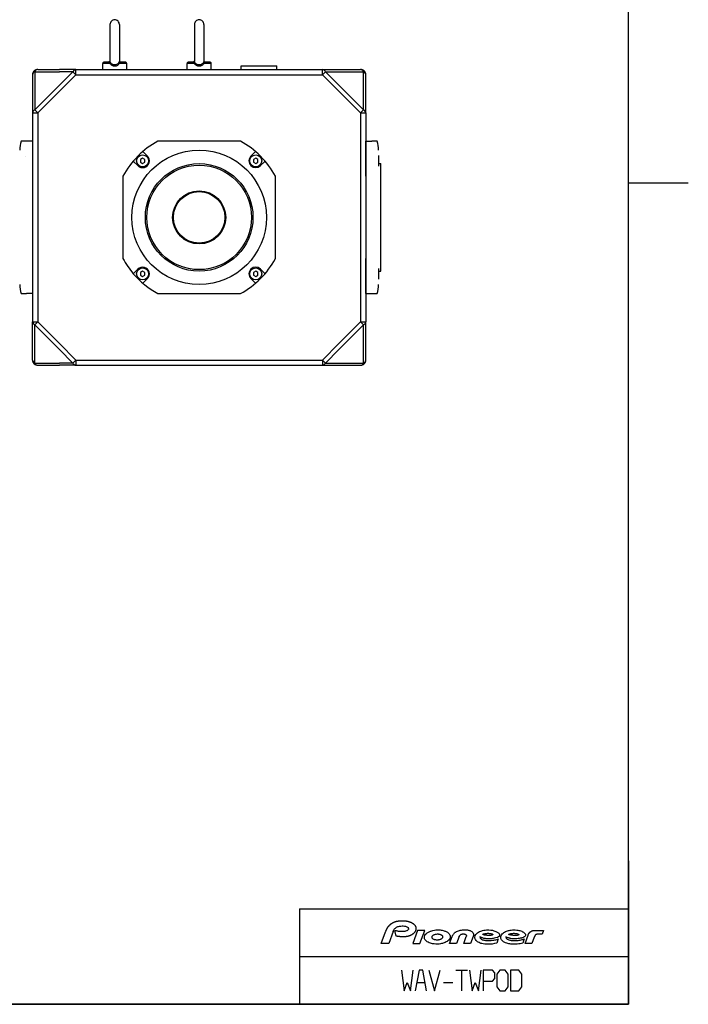
# Model space of a CAD drawing. Extents: x 0 to 1680, y 0 to 1188.
# Drawn here: x 1233 to 1680, y 44 to 703 of the extents above; entities that cross this region are included whole.
import ezdxf

# ---------------------------------------------------------------- set-up
doc = ezdxf.new("R2010")
doc.units = 0
doc.layers.get('0').update_dxf_attribs({"linetype": 'CONTINUOUS'})

msp = doc.modelspace()

# ---------------------------------------------------------------- linework, layer by layer
at = {"color": 7}
for p, q in [((1640, 44), (1640, 1144)), ((1241.301758, 666.340942), (1241.301758, 640.778748)), ((1242.781006, 668.361694), (1242.781006, 642.7995)), ((1270.363892, 669.840942), (1435.239624, 669.840942)), ((1270.363892, 666.340942), (1435.239624, 666.340942)), ((1380.801758, 672.340942), (1404.801758, 672.340942)), ((1462.82251, 642.7995), (1462.82251, 668.361694)), ((1464.301758, 640.778748), (1464.301758, 666.340942)), ((1259.301758, 659.32019), (1242.781006, 642.7995)), ((1462.82251, 642.7995), (1446.301758, 659.32019)), ((1259.301758, 655.278748), (1244.801758, 640.778748)), ((1460.801758, 640.778748), (1446.301758, 655.278748)), ((1241.301758, 640.778748), (1241.301758, 500.903137)), ((1244.801758, 640.778748), (1244.801758, 500.903137)), ((1460.801758, 640.778748), (1460.801758, 500.903137)), ((1464.301758, 640.778748), (1464.301758, 500.903137)), ((1380.424194, 621.840942), (1325.179321, 621.840942)), ((1464.301758, 598.463379), (1464.301758, 621.840942)), ((1474.301758, 534.840942), (1474.301758, 602.433899)), ((1301.801758, 598.463379), (1301.801758, 543.218506)), ((1403.801758, 543.218506), (1403.801758, 598.463379)), ((1464.301758, 598.463379), (1464.301758, 543.218506)), ((1640, 594), (1680, 594)), ((1464.301758, 519.840942), (1464.301758, 543.218506)), ((1325.179321, 519.840942), (1380.424194, 519.840942)), ((1241.301758, 475.340942), (1241.301758, 500.903137)), ((1242.781006, 473.320221), (1242.781006, 498.882385)), ((1259.301758, 482.361664), (1242.781006, 498.882385)), ((1259.301758, 486.403137), (1244.801758, 500.903137)), ((1446.301758, 486.403137), (1460.801758, 500.903137)), ((1446.301758, 482.361664), (1462.82251, 498.882385)), ((1462.82251, 473.320221), (1462.82251, 498.882385)), ((1464.301758, 475.340942), (1464.301758, 500.903137)), ((1270.363892, 475.340942), (1435.239624, 475.340942)), ((1270.363892, 471.840942), (1435.239624, 471.840942)), ((1640, 140), (1640, 44)), ((1420, 108), (1420, 44)), ((1420, 108), (1640, 108)), ((1420, 76), (1640, 76)), ((1640, 44), (100, 44)), ((940, 44), (1640, 44)), ((940, 44), (1640, 44)), ((940, 44), (1640, 44))]:
    msp.add_line(p, q, dxfattribs=at)
at = {"color": 7, "ltscale": 0.328751}
for p, q in [((1293.151733, 699.990967), (1293.151733, 686.840942)), ((1299.451782, 699.990967), (1299.451782, 686.840942)), ((1349.651733, 699.990967), (1349.651733, 686.840942)), ((1355.951782, 699.990967), (1355.951782, 686.840942))]:
    msp.add_line(p, q, dxfattribs=at)
at = {"color": 7, "ltscale": 0.281294}
for p, q in [((1293.151733, 686.840942), (1293.151733, 675.589172)), ((1299.451782, 686.840942), (1299.451782, 675.589172)), ((1299.451782, 686.840942), (1299.451782, 675.589172)), ((1349.651733, 686.840942), (1349.651733, 675.589172)), ((1355.951782, 686.840942), (1355.951782, 675.589172)), ((1355.951782, 686.840942), (1355.951782, 675.589172))]:
    msp.add_line(p, q, dxfattribs=at)
at = {"color": 7, "ltscale": 0.122882}
for p, q in [((1293.217041, 673.840942), (1288.301758, 673.840942)), ((1304.301758, 673.840942), (1299.386475, 673.840942)), ((1349.717041, 673.840942), (1344.801758, 673.840942)), ((1360.801758, 673.840942), (1355.886475, 673.840942))]:
    msp.add_line(p, q, dxfattribs=at)
at = {"color": 7, "ltscale": 0.1}
for p, q in [((1288.301758, 669.840942), (1288.301758, 673.840942)), ((1304.301758, 669.840942), (1304.301758, 673.840942)), ((1344.801758, 669.840942), (1344.801758, 673.840942)), ((1360.801758, 669.840942), (1360.801758, 673.840942)), ((1241.301758, 621.840942), (1237.301758, 621.840942)), ((1464.301758, 621.840942), (1468.301758, 621.840942)), ((1241.301758, 519.840942), (1237.301758, 519.840942)), ((1464.301758, 519.840942), (1468.301758, 519.840942))]:
    msp.add_line(p, q, dxfattribs=at)
at = {"color": 7, "ltscale": 0.073032}
for p, q in [((1292.223022, 674.840942), (1289.301758, 674.840942)), ((1303.301758, 674.840942), (1300.380493, 674.840942)), ((1348.723022, 674.840942), (1345.801758, 674.840942)), ((1359.801758, 674.840942), (1356.880493, 674.840942))]:
    msp.add_line(p, q, dxfattribs=at)
at = {"color": 7, "ltscale": 0.000662}
for p, q in [((1241.564819, 667.672119), (1241.55481, 667.647583)), ((1243.470581, 472.103943), (1243.495117, 472.093994))]:
    msp.add_line(p, q, dxfattribs=at)
at = {"color": 7, "ltscale": 0.413019}
for p, q in [((1242.781006, 668.361694), (1259.301758, 668.361694)), ((1446.301758, 668.361694), (1462.82251, 668.361694)), ((1242.781006, 473.320221), (1259.301758, 473.320221)), ((1446.301758, 473.320221), (1462.82251, 473.320221))]:
    msp.add_line(p, q, dxfattribs=at)
at = {"color": 7, "ltscale": 0.000734}
msp.add_line((1243.496704, 669.588501), (1243.469482, 669.577454), dxfattribs=at)
at = {"color": 7, "ltscale": 0.3625}
for p, q in [((1244.801758, 669.840942), (1259.301758, 669.840942)), ((1446.301758, 669.840942), (1460.801758, 669.840942)), ((1244.801758, 471.840942), (1259.301758, 471.840942)), ((1446.301758, 471.840942), (1460.801758, 471.840942))]:
    msp.add_line(p, q, dxfattribs=at)
at = {"color": 7, "ltscale": 0.276553}
for p, q in [((1270.363892, 669.840942), (1259.301758, 669.840942)), ((1435.239624, 669.840942), (1446.301758, 669.840942)), ((1270.363892, 471.840942), (1259.301758, 471.840942)), ((1435.239624, 471.840942), (1446.301758, 471.840942))]:
    msp.add_line(p, q, dxfattribs=at)
at = {"color": 7, "ltscale": 0.226038}
for p, q in [((1268.343262, 668.361694), (1259.301758, 668.361694)), ((1437.260254, 668.361694), (1446.301758, 668.361694)), ((1268.343262, 473.320221), (1259.301758, 473.320221)), ((1437.260254, 473.320221), (1446.301758, 473.320221))]:
    msp.add_line(p, q, dxfattribs=at)
at = {"color": 7, "ltscale": 0.319665}
for p, q in [((1268.343262, 668.361694), (1259.301758, 659.32019)), ((1446.301758, 659.32019), (1437.260254, 668.361694))]:
    msp.add_line(p, q, dxfattribs=at)
at = {"color": 7, "ltscale": 0.391107}
for p, q in [((1270.363892, 666.340942), (1259.301758, 655.278748)), ((1446.301758, 655.278748), (1435.239624, 666.340942)), ((1270.363892, 475.340942), (1259.301758, 486.403137)), ((1435.239624, 475.340942), (1446.301758, 486.403137))]:
    msp.add_line(p, q, dxfattribs=at)
at = {"color": 7, "ltscale": 0.071442}
for p, q in [((1268.343262, 668.361694), (1270.363892, 666.340942)), ((1437.260254, 668.361694), (1435.239624, 666.340942)), ((1270.363892, 475.340942), (1268.343262, 473.320221)), ((1437.260254, 473.320221), (1435.239624, 475.340942))]:
    msp.add_line(p, q, dxfattribs=at)
at = {"color": 7, "ltscale": 0.0875}
for p, q in [((1270.363892, 666.340942), (1270.363892, 669.840942)), ((1435.239624, 666.340942), (1435.239624, 669.840942)), ((1241.301758, 640.778748), (1244.801758, 640.778748)), ((1460.801758, 640.778748), (1464.301758, 640.778748)), ((1241.301758, 500.903137), (1244.801758, 500.903137)), ((1460.801758, 500.903137), (1464.301758, 500.903137)), ((1270.363892, 475.340942), (1270.363892, 471.840942)), ((1435.239624, 475.340942), (1435.239624, 471.840942))]:
    msp.add_line(p, q, dxfattribs=at)
at = {"color": 7, "ltscale": 0.0625}
for p, q in [((1380.801758, 669.840942), (1380.801758, 672.340942)), ((1404.801758, 669.840942), (1404.801758, 672.340942))]:
    msp.add_line(p, q, dxfattribs=at)
at = {"color": 7, "ltscale": 0.304999}
msp.add_line((1386.701782, 672.340942), (1398.901733, 672.340942), dxfattribs=at)
at = {"color": 7, "ltscale": 0.000741}
for p, q in [((1462.134277, 669.577332), (1462.106812, 669.588501)), ((1464.038208, 474.008423), (1464.049316, 474.035889))]:
    msp.add_line(p, q, dxfattribs=at)
at = {"color": 7, "ltscale": 0.000656}
for p, q in [((1464.048706, 667.647583), (1464.038818, 667.671875)), ((1462.108398, 472.093994), (1462.13269, 472.103882))]:
    msp.add_line(p, q, dxfattribs=at)
at = {"color": 7, "ltscale": 0.071444}
for p, q in [((1242.781006, 642.7995), (1244.801758, 640.778748)), ((1462.82251, 642.7995), (1460.801758, 640.778748)), ((1244.801758, 500.903137), (1242.781006, 498.882385)), ((1462.82251, 498.882385), (1460.801758, 500.903137))]:
    msp.add_line(p, q, dxfattribs=at)
at = {"color": 7, "ltscale": 0.090646}
for p, q in [((1237.301758, 621.840942), (1233.675903, 621.840942)), ((1471.927612, 621.840942), (1468.301758, 621.840942)), ((1233.675903, 519.840942), (1237.301758, 519.840942)), ((1468.301758, 519.840942), (1471.927612, 519.840942))]:
    msp.add_line(p, q, dxfattribs=at)
at = {"color": 7, "ltscale": 0.108129}
for p, q in [((1315.095215, 614.911499), (1318.153564, 611.853149)), ((1390.508301, 614.911499), (1387.449951, 611.853149)), ((1308.731201, 608.547546), (1311.789551, 605.489197)), ((1396.872314, 608.547546), (1393.813965, 605.489197)), ((1308.731201, 533.134338), (1311.789551, 536.192688)), ((1396.872314, 533.134338), (1393.813965, 536.192688)), ((1315.095215, 526.770386), (1318.153564, 529.828735)), ((1390.508301, 526.770386), (1387.449951, 529.828735))]:
    msp.add_line(p, q, dxfattribs=at)
at = {"color": 7, "ltscale": 0.000748}
msp.add_line((1236.471802, 611.853149), (1236.501709, 611.853149), dxfattribs=at)
at = {"color": 7, "ltscale": 0.043301}
for p, q in [((1314.971558, 610.403198), (1313.471558, 609.53717)), ((1313.471558, 609.53717), (1313.471558, 607.805115)), ((1313.471558, 607.805115), (1314.971558, 606.939087)), ((1316.471558, 609.53717), (1314.971558, 610.403198)), ((1314.971558, 606.939087), (1316.471558, 607.805115)), ((1316.471558, 607.805115), (1316.471558, 609.53717)), ((1390.631958, 610.403198), (1389.131958, 609.53717)), ((1389.131958, 609.53717), (1389.131958, 607.805115)), ((1389.131958, 607.805115), (1390.631958, 606.939087)), ((1392.131958, 609.53717), (1390.631958, 610.403198)), ((1390.631958, 606.939087), (1392.131958, 607.805115)), ((1392.131958, 607.805115), (1392.131958, 609.53717)), ((1314.971558, 534.742798), (1313.471558, 533.87677)), ((1316.471558, 533.87677), (1314.971558, 534.742798)), ((1390.631958, 534.742798), (1389.131958, 533.87677)), ((1392.131958, 533.87677), (1390.631958, 534.742798)), ((1313.471558, 533.87677), (1313.471558, 532.144714)), ((1313.471558, 532.144714), (1314.971558, 531.278687)), ((1314.971558, 531.278687), (1316.471558, 532.144714)), ((1316.471558, 532.144714), (1316.471558, 533.87677)), ((1389.131958, 533.87677), (1389.131958, 532.144714)), ((1389.131958, 532.144714), (1390.631958, 531.278687)), ((1390.631958, 531.278687), (1392.131958, 532.144714)), ((1392.131958, 532.144714), (1392.131958, 533.87677))]:
    msp.add_line(p, q, dxfattribs=at)
at = {"color": 7, "ltscale": 0.175}
for p, q in [((1472.901733, 605.171143), (1472.901733, 612.171143)), ((1472.901733, 529.510742), (1472.901733, 536.510742))]:
    msp.add_line(p, q, dxfattribs=at)
at = {"color": 7, "ltscale": 0.030002}
for p, q in [((1473.101685, 606.840942), (1474.301758, 606.840942)), ((1473.101685, 534.840942), (1474.301758, 534.840942))]:
    msp.add_line(p, q, dxfattribs=at)
at = {"color": 7, "ltscale": 0.110176}
msp.add_line((1474.301758, 602.433899), (1474.301758, 606.840942), dxfattribs=at)
at = {"color": 7, "ltscale": 0.319664}
for p, q in [((1268.343262, 473.320221), (1259.301758, 482.361664)), ((1437.260254, 473.320221), (1446.301758, 482.361664))]:
    msp.add_line(p, q, dxfattribs=at)
at = {"color": 7, "ltscale": 0.000733}
msp.add_line((1241.554199, 474.035828), (1241.565186, 474.008636), dxfattribs=at)
at = {"color": 7, "ltscale": 0.210037}
msp.add_line((1474.648926, 84.631355), (1477.522339, 92.526169), dxfattribs=at)
at = {"color": 7, "ltscale": 0.216915}
msp.add_line((1482.60083, 92.799835), (1479.67749, 84.630554), dxfattribs=at)
at = {"color": 7, "ltscale": 0.093597}
msp.add_line((1484.47937, 89.655876), (1483.674683, 93.312241), dxfattribs=at)
at = {"color": 7, "ltscale": 0.235047}
msp.add_line((1498.961914, 93.463921), (1495.74231, 84.630508), dxfattribs=at)
at = {"color": 7, "ltscale": 0.119107}
msp.add_line((1503.726196, 93.463921), (1498.961914, 93.463921), dxfattribs=at)
at = {"color": 7, "ltscale": 0.235046}
msp.add_line((1500.506714, 84.630508), (1503.726196, 93.463921), dxfattribs=at)
at = {"color": 7, "ltscale": 0.148911}
msp.add_line((1577.182373, 93.464142), (1583.138794, 93.464142), dxfattribs=at)
at = {"color": 7, "ltscale": 0.068638}
msp.add_line((1583.138794, 93.464142), (1582.231567, 90.872833), dxfattribs=at)
at = {"color": 7, "ltscale": 0.126578}
msp.add_line((1520.32251, 84.630508), (1522.056519, 89.387444), dxfattribs=at)
at = {"color": 7, "ltscale": 0.126434}
msp.add_line((1526.654419, 89.381912), (1524.922119, 84.630508), dxfattribs=at)
at = {"color": 7, "ltscale": 0.124057}
msp.add_line((1529.752686, 84.630508), (1531.453125, 89.292336), dxfattribs=at)
at = {"color": 7, "ltscale": 0.126011}
msp.add_line((1536.079346, 89.366165), (1534.353149, 84.630508), dxfattribs=at)
at = {"color": 7, "ltscale": 0.072707}
for p, q in [((1552.857788, 87.735359), (1551.864258, 85.002068)), ((1570.254395, 87.735359), (1569.260864, 85.002068))]:
    msp.add_line(p, q, dxfattribs=at)
at = {"color": 7, "ltscale": 0.149111}
msp.add_line((1570.825562, 84.630508), (1572.819946, 90.251625), dxfattribs=at)
at = {"color": 7, "ltscale": 0.114687}
msp.add_line((1576.959473, 88.954254), (1575.426392, 84.630508), dxfattribs=at)
at = {"color": 7, "ltscale": 0.080823}
msp.add_line((1582.231567, 90.872833), (1578.998657, 90.872833), dxfattribs=at)
at = {"color": 7, "ltscale": 0.125662}
msp.add_line((1479.675415, 84.631355), (1474.648926, 84.631355), dxfattribs=at)
at = {"color": 7, "ltscale": 0.11911}
msp.add_line((1495.74231, 84.630508), (1500.506714, 84.630508), dxfattribs=at)
at = {"color": 7, "ltscale": 0.11499}
msp.add_line((1524.922119, 84.630508), (1520.32251, 84.630508), dxfattribs=at)
at = {"color": 7, "ltscale": 0.115012}
msp.add_line((1534.353149, 84.630508), (1529.752686, 84.630508), dxfattribs=at)
at = {"color": 7, "ltscale": 0.115021}
msp.add_line((1575.426392, 84.630508), (1570.825562, 84.630508), dxfattribs=at)
at = {"color": 7, "ltscale": 0.192499}
msp.add_line((1524.581665, 66.964455), (1532.281616, 66.964455), dxfattribs=at)
at = {"color": 7, "ltscale": 0.35}
msp.add_line((1528.431641, 52.964455), (1528.431641, 66.964455), dxfattribs=at)
at = {"color": 7, "ltscale": 0.139999}
msp.add_line((1498.331665, 58.564453), (1503.931641, 58.564453), dxfattribs=at)
at = {"color": 7, "ltscale": 0.157501}
msp.add_line((1516.181641, 58.564453), (1522.481689, 58.564453), dxfattribs=at)
at = {"color": 7}
for points in [[(1293.151733, 675.590271), (1293.081421, 675.360474), (1292.943848, 675.159485), (1292.751221, 674.995911), (1292.589478, 674.912109), (1292.471802, 674.873047), (1292.223022, 674.840942)], [(1292.404663, 674.715088), (1292.31897, 674.804138), (1292.223022, 674.840942)], [(1293.217041, 673.840942), (1292.845581, 674.192078), (1292.557861, 674.520508), (1292.404663, 674.715088)], [(1293.667725, 674.303101), (1293.508423, 674.574829), (1293.370972, 674.844604), (1293.262573, 675.102905), (1293.189697, 675.334778), (1293.151733, 675.589172)], [(1293.217041, 673.840942), (1293.515503, 674.099731), (1293.667725, 674.303101)], [(1296.301758, 672.066284), (1295.853638, 672.093689), (1295.412598, 672.175598), (1294.98584, 672.31134), (1294.580322, 672.499512), (1294.202759, 672.737793), (1293.824341, 673.056458), (1293.494263, 673.426697), (1293.217041, 673.840942)], [(1296.301758, 672.920349), (1295.857422, 672.948669), (1295.422119, 673.033691), (1295.005005, 673.174866), (1294.615601, 673.371216), (1294.262451, 673.620544), (1293.937256, 673.9375), (1293.667725, 674.303101)], [(1298.935791, 674.303101), (1298.664063, 673.934937), (1298.335938, 673.616333), (1297.958374, 673.35376), (1297.540649, 673.151428), (1297.140991, 673.023254), (1296.725342, 672.946106), (1296.301758, 672.920349)], [(1299.386475, 673.840942), (1299.126953, 673.449707), (1298.820313, 673.097107), (1298.470337, 672.789673), (1298.082275, 672.53241), (1297.664917, 672.330139), (1297.223877, 672.184021), (1296.766846, 672.095825), (1296.301758, 672.066284)], [(1299.451782, 675.589172), (1299.423462, 675.375427), (1299.33313, 675.082031), (1299.161743, 674.699951), (1298.935791, 674.303101)], [(1298.935913, 674.303101), (1299.088013, 674.099731), (1299.386475, 673.840942)], [(1300.198853, 674.715088), (1300.039307, 674.512695), (1299.813965, 674.251221), (1299.386475, 673.840942)], [(1299.451782, 675.590271), (1299.522095, 675.360413), (1299.659668, 675.159485), (1299.852295, 674.995911), (1300.014038, 674.912109), (1300.131714, 674.873047), (1300.380493, 674.840942)], [(1300.380493, 674.840942), (1300.284546, 674.804199), (1300.198853, 674.715088)], [(1349.651733, 675.590271), (1349.581421, 675.360474), (1349.443848, 675.159485), (1349.251221, 674.995911), (1349.089478, 674.912109), (1348.971802, 674.873047), (1348.723022, 674.840942)], [(1348.904663, 674.715088), (1348.81897, 674.804138), (1348.723022, 674.840942)], [(1349.717041, 673.840942), (1349.345581, 674.192078), (1349.057861, 674.520508), (1348.904663, 674.715088)], [(1350.167725, 674.303101), (1350.008423, 674.574829), (1349.870972, 674.844604), (1349.762573, 675.102905), (1349.689697, 675.334778), (1349.651733, 675.589172)], [(1349.717041, 673.840942), (1350.015503, 674.099731), (1350.167725, 674.303101)], [(1352.801758, 672.066284), (1352.353638, 672.093689), (1351.912598, 672.175598), (1351.48584, 672.31134), (1351.080322, 672.499512), (1350.702759, 672.737793), (1350.324341, 673.056458), (1349.994263, 673.426697), (1349.717041, 673.840942)], [(1352.801758, 672.920349), (1352.357422, 672.948669), (1351.922119, 673.033691), (1351.505005, 673.174866), (1351.115601, 673.371216), (1350.762451, 673.620544), (1350.437256, 673.9375), (1350.167725, 674.303101)], [(1355.435791, 674.303101), (1355.164063, 673.934937), (1354.835938, 673.616333), (1354.458374, 673.35376), (1354.040649, 673.151428), (1353.640991, 673.023254), (1353.225342, 672.946106), (1352.801758, 672.920349)], [(1355.886475, 673.840942), (1355.626953, 673.449707), (1355.320313, 673.097107), (1354.970337, 672.789673), (1354.582275, 672.53241), (1354.164917, 672.330139), (1353.723877, 672.184021), (1353.266846, 672.095825), (1352.801758, 672.066284)], [(1355.951782, 675.589172), (1355.923462, 675.375427), (1355.83313, 675.082031), (1355.661743, 674.699951), (1355.435791, 674.303101)], [(1355.435913, 674.303101), (1355.588013, 674.099731), (1355.886475, 673.840942)], [(1356.698853, 674.715088), (1356.539307, 674.512695), (1356.313965, 674.251221), (1355.886475, 673.840942)], [(1355.951782, 675.590271), (1356.022095, 675.360413), (1356.159668, 675.159485), (1356.352295, 674.995911), (1356.514038, 674.912109), (1356.631714, 674.873047), (1356.880493, 674.840942)], [(1356.880493, 674.840942), (1356.784546, 674.804199), (1356.698853, 674.715088)], [(1242.781006, 668.361694), (1242.320068, 668.08606), (1241.932861, 667.758545), (1241.644775, 667.409424), (1241.440918, 667.031738), (1241.301758, 666.340942)], [(1244.801758, 669.840942), (1244.424805, 669.80011), (1244.054688, 669.677673), (1243.366089, 669.191895), (1242.793945, 668.387207), (1242.781006, 668.361694)], [(1270.363892, 669.840942), (1269.986938, 669.80011), (1269.616821, 669.677673), (1268.928345, 669.191895), (1268.356079, 668.387207), (1268.34314, 668.361694)], [(1437.260376, 668.361694), (1436.984741, 668.822693), (1436.657227, 669.209839), (1436.308105, 669.497925), (1435.93042, 669.701843), (1435.239624, 669.840942)], [(1462.82251, 668.361694), (1462.546875, 668.822693), (1462.21936, 669.209839), (1461.870239, 669.497925), (1461.492554, 669.701843), (1460.801758, 669.840942)], [(1464.301758, 666.340942), (1464.260864, 666.717957), (1464.138428, 667.088074), (1463.65271, 667.77655), (1462.848022, 668.348755), (1462.82251, 668.361694)], [(1242.781006, 642.7995), (1242.320068, 642.523865), (1241.932861, 642.19635), (1241.644775, 641.847229), (1241.440918, 641.469543), (1241.301758, 640.778748)], [(1464.301758, 640.778748), (1464.260864, 641.155762), (1464.138428, 641.525879), (1463.65271, 642.214355), (1462.848022, 642.78656), (1462.82251, 642.7995)], [(1241.301758, 500.903137), (1241.342651, 500.526154), (1241.465088, 500.156006), (1241.950806, 499.467529), (1242.755493, 498.895325), (1242.781006, 498.882416)], [(1462.82251, 498.882416), (1463.283447, 499.15799), (1463.670654, 499.485504), (1463.95874, 499.834656), (1464.162598, 500.212311), (1464.301758, 500.903137)], [(1241.301758, 475.340942), (1241.342651, 474.963959), (1241.465088, 474.593811), (1241.950806, 473.905334), (1242.755493, 473.33313), (1242.781006, 473.320221)], [(1462.82251, 473.320221), (1463.283447, 473.595795), (1463.670654, 473.923309), (1463.95874, 474.272461), (1464.162598, 474.650116), (1464.301758, 475.340942)], [(1242.781006, 473.320221), (1243.056641, 472.859222), (1243.384155, 472.472015), (1243.733276, 472.183929), (1244.110962, 471.980072), (1244.801758, 471.840942)], [(1268.34314, 473.320221), (1268.618774, 472.859222), (1268.946289, 472.472046), (1269.29541, 472.183929), (1269.673096, 471.980072), (1270.363892, 471.840942)], [(1435.239624, 471.840942), (1435.616577, 471.881775), (1435.986694, 472.004242), (1436.675171, 472.48996), (1437.247437, 473.294647), (1437.260376, 473.320221)], [(1460.801758, 471.840942), (1461.178711, 471.881775), (1461.548828, 472.004242), (1462.237305, 472.48996), (1462.80957, 473.294647), (1462.82251, 473.320221)], [(1477.522339, 92.526169), (1477.565308, 92.64193), (1477.608398, 92.757538), (1477.637207, 92.833237), (1477.666382, 92.908791), (1477.701538, 92.998283), (1477.737183, 93.087601), (1477.774292, 93.179047), (1477.81189, 93.270233), (1477.852905, 93.36808), (1477.894531, 93.465675), (1477.925903, 93.537941), (1477.957642, 93.610001), (1478.009521, 93.726166), (1478.0625, 93.841927), (1478.112915, 93.94989), (1478.164307, 94.057442), (1478.218994, 94.169975), (1478.27478, 94.282074), (1478.325562, 94.381721), (1478.376953, 94.480965), (1478.43689, 94.593758), (1478.497803, 94.705963), (1478.563965, 94.825058), (1478.63147, 94.943451), (1478.692871, 95.048958), (1478.755493, 95.153839), (1478.807617, 95.239204), (1478.860474, 95.324127), (1478.875488, 95.347862), (1478.890503, 95.371552), (1478.965088, 95.487755), (1479.041138, 95.603073), (1479.114136, 95.710999), (1479.188477, 95.818031), (1479.253906, 95.909882), (1479.32019, 96.001038), (1479.389282, 96.093689), (1479.459351, 96.18557), (1479.533203, 96.280273), (1479.608398, 96.374092), (1479.698975, 96.484467), (1479.791382, 96.593452), (1479.865723, 96.678993), (1479.941162, 96.763634), (1480.023682, 96.853943), (1480.107422, 96.943184), (1480.188354, 97.027267), (1480.270386, 97.110283), (1480.372803, 97.21077), (1480.476685, 97.309761), (1480.563721, 97.390694), (1480.652344, 97.46994), (1480.706909, 97.516891), (1480.761475, 97.56369), (1480.815918, 97.610786), (1480.87085, 97.657364), (1480.933105, 97.707542), (1480.995605, 97.757195), (1481.057861, 97.807404), (1481.120483, 97.856956), (1481.176392, 97.898888), (1481.232666, 97.940376), (1481.288574, 97.982231), (1481.344849, 98.023689), (1481.397583, 98.060715), (1481.450562, 98.097336), (1481.503296, 98.134285), (1481.556274, 98.170868), (1481.613892, 98.208771), (1481.671875, 98.246124), (1481.729614, 98.283775), (1481.787354, 98.321274), (1481.874146, 98.37529), (1481.961792, 98.427986), (1482.07019, 98.491814), (1482.179565, 98.553596), (1482.257935, 98.595528), (1482.336304, 98.637093), (1482.414551, 98.679207), (1482.493042, 98.720444), (1482.545288, 98.746292), (1482.597656, 98.771782), (1482.649902, 98.797569), (1482.702271, 98.823021), (1482.777832, 98.857803), (1482.853882, 98.89183), (1482.929565, 98.926323), (1483.005493, 98.960526), (1483.112183, 99.006271), (1483.219604, 99.050102), (1483.321533, 99.090569), (1483.42395, 99.130013), (1483.540161, 99.173264), (1483.656982, 99.21505), (1483.786133, 99.259392), (1483.915894, 99.302094), (1484.050049, 99.344391), (1484.184814, 99.384895), (1484.311401, 99.421295), (1484.438354, 99.45623), (1484.562622, 99.488976), (1484.687134, 99.520355), (1484.832397, 99.555183), (1484.978149, 99.588219), (1485.109375, 99.616447), (1485.240967, 99.643402), (1485.395264, 99.673286), (1485.549927, 99.701447), (1485.661743, 99.720596), (1485.773682, 99.738914), (1485.935547, 99.763885), (1486.097778, 99.78714), (1486.255127, 99.807945), (1486.412598, 99.82724), (1486.568726, 99.844933), (1486.725098, 99.861221), (1486.900146, 99.877777), (1487.075317, 99.892609), (1487.247314, 99.905571), (1487.419434, 99.917076), (1487.575317, 99.9263), (1487.731445, 99.934357), (1487.887939, 99.941277), (1488.044434, 99.947067), (1488.161743, 99.950729), (1488.278931, 99.953842), (1488.4021, 99.956551), (1488.525391, 99.958672), (1488.716553, 99.960762), (1488.907715, 99.961311), (1489.00293, 99.960983), (1489.098022, 99.960213), (1489.199463, 99.958786), (1489.300781, 99.956772), (1489.380371, 99.954758), (1489.459961, 99.952339), (1489.523682, 99.95018), (1489.587402, 99.947762), (1489.654419, 99.944908), (1489.72168, 99.941719), (1489.780029, 99.938751), (1489.838379, 99.935638), (1489.897339, 99.932266), (1489.956299, 99.928719), (1490.064697, 99.921539), (1490.173096, 99.913589), (1490.285034, 99.904587), (1490.396973, 99.894806), (1490.518311, 99.883308), (1490.639526, 99.870895), (1490.758301, 99.85775), (1490.877075, 99.843651), (1490.999634, 99.828117), (1491.122314, 99.811607), (1491.21521, 99.798347), (1491.307983, 99.784508), (1491.412109, 99.768318), (1491.516113, 99.751328), (1491.614746, 99.734482), (1491.713013, 99.716904), (1491.801147, 99.700607), (1491.88916, 99.683723), (1491.975586, 99.666588), (1492.062134, 99.648933), (1492.144043, 99.631615), (1492.22583, 99.613777), (1492.34729, 99.586235), (1492.468506, 99.557487), (1492.570679, 99.532402), (1492.672607, 99.506516), (1492.761475, 99.483223), (1492.850098, 99.459274), (1492.93811, 99.434776), (1493.025879, 99.409615), (1493.114258, 99.383537), (1493.202515, 99.356804), (1493.290649, 99.329376), (1493.378784, 99.301254), (1493.491577, 99.264046), (1493.603882, 99.225632), (1493.693359, 99.194168), (1493.782471, 99.161911), (1493.87793, 99.12635), (1493.9729, 99.089874), (1494.080078, 99.047577), (1494.186646, 99.004143), (1494.299683, 98.956535), (1494.411987, 98.907539), (1494.520752, 98.858505), (1494.628906, 98.808151), (1494.739502, 98.754898), (1494.849365, 98.700188), (1494.956055, 98.645111), (1495.062134, 98.588791), (1495.17334, 98.527962), (1495.283203, 98.464897), (1495.348511, 98.425606), (1495.413574, 98.385948), (1495.47876, 98.346466), (1495.543701, 98.306625), (1495.636475, 98.247154), (1495.728027, 98.185814), (1495.835327, 98.11158), (1495.941406, 98.035553), (1496.050781, 97.953812), (1496.158325, 97.869804), (1496.24939, 97.795647), (1496.339111, 97.719734), (1496.403198, 97.663521), (1496.466553, 97.606354), (1496.552124, 97.526337), (1496.635986, 97.444489), (1496.714233, 97.364799), (1496.790771, 97.283356), (1496.8479, 97.219933), (1496.904175, 97.155663), (1496.963379, 97.085716), (1497.02063, 97.014191), (1497.054932, 96.968819), (1497.088867, 96.923149), (1497.122803, 96.877556), (1497.156494, 96.831749), (1497.210938, 96.753044), (1497.262573, 96.672661), (1497.316895, 96.583458), (1497.369263, 96.492966), (1497.412354, 96.413933), (1497.452759, 96.333588), (1497.475342, 96.285362), (1497.497314, 96.236908), (1497.519653, 96.188538), (1497.541382, 96.139969), (1497.575928, 96.055893), (1497.607666, 95.970673), (1497.638062, 95.8834), (1497.66626, 95.795403), (1497.687256, 95.723373), (1497.706787, 95.650826), (1497.729614, 95.556229), (1497.749878, 95.461052), (1497.764038, 95.385834), (1497.776489, 95.31028), (1497.789307, 95.21859), (1497.799805, 95.126595), (1497.80603, 95.056099), (1497.811035, 94.985489), (1497.814209, 94.92144), (1497.816284, 94.857353), (1497.817139, 94.772835), (1497.816162, 94.688309), (1497.81311, 94.603065), (1497.808105, 94.517876), (1497.803955, 94.465477), (1497.799194, 94.413101), (1497.791748, 94.34462), (1497.783081, 94.276291), (1497.771362, 94.196236), (1497.757813, 94.116478), (1497.742188, 94.03463), (1497.724854, 93.95314), (1497.708618, 93.882904), (1497.69104, 93.812996), (1497.665649, 93.719978), (1497.637939, 93.627617), (1497.615356, 93.557602), (1497.591675, 93.487984), (1497.565186, 93.41423), (1497.537354, 93.34095), (1497.507568, 93.266716), (1497.47644, 93.193031), (1497.444214, 93.120155), (1497.410645, 93.047874), (1497.382446, 92.989349), (1497.353271, 92.931229), (1497.307983, 92.844589), (1497.260986, 92.758888), (1497.213623, 92.676094), (1497.164551, 92.594246), (1497.128784, 92.536568), (1497.092163, 92.47937), (1497.036743, 92.395538), (1496.979614, 92.312813), (1496.940796, 92.258392), (1496.901367, 92.204414), (1496.852051, 92.138977), (1496.802002, 92.074257), (1496.748657, 92.007828), (1496.694458, 91.942245), (1496.653442, 91.893646), (1496.611694, 91.84549), (1496.526611, 91.750343), (1496.439697, 91.65696), (1496.38501, 91.600243), (1496.329834, 91.544136), (1496.276123, 91.490707), (1496.221802, 91.437973), (1496.180664, 91.398933), (1496.13916, 91.36026), (1496.094238, 91.318878), (1496.048828, 91.277901), (1495.991211, 91.226845), (1495.932861, 91.17646), (1495.875854, 91.128159), (1495.818359, 91.080513), (1495.765503, 91.037811), (1495.712158, 90.995621), (1495.65332, 90.949844), (1495.593994, 90.904694), (1495.535645, 90.861374), (1495.476929, 90.81871), (1495.395142, 90.760628), (1495.312378, 90.703758), (1495.203613, 90.631683), (1495.093506, 90.56163), (1495.001221, 90.504829), (1494.908081, 90.449387), (1494.801025, 90.388229), (1494.692993, 90.328827), (1494.598267, 90.278442), (1494.50293, 90.229324), (1494.398193, 90.177513), (1494.292847, 90.127304), (1494.201782, 90.085403), (1494.110352, 90.044647), (1494.006592, 90.000008), (1493.902222, 89.956718), (1493.812012, 89.920502), (1493.721313, 89.885384), (1493.615967, 89.846313), (1493.510132, 89.808548), (1493.387329, 89.766396), (1493.264038, 89.725899), (1493.171143, 89.696678), (1493.077759, 89.668365), (1492.971313, 89.637199), (1492.864502, 89.607277), (1492.752197, 89.57737), (1492.639526, 89.548653), (1492.54541, 89.525543), (1492.451172, 89.503319), (1492.346558, 89.479805), (1492.241455, 89.457428), (1492.14502, 89.437691), (1492.048218, 89.418716), (1491.97229, 89.404366), (1491.89624, 89.390526), (1491.796387, 89.373085), (1491.696411, 89.356537), (1491.578003, 89.33812), (1491.459351, 89.320831), (1491.347534, 89.30545), (1491.235718, 89.290985), (1491.126343, 89.277802), (1491.016968, 89.265572), (1490.897949, 89.253189), (1490.778687, 89.241768), (1490.667236, 89.231949), (1490.555786, 89.222977), (1490.425415, 89.2136), (1490.294922, 89.205292), (1490.20105, 89.199913), (1490.107178, 89.195076), (1489.992676, 89.18998), (1489.878174, 89.185669), (1489.778442, 89.182442), (1489.678467, 89.17984), (1489.597046, 89.178307), (1489.515503, 89.177094), (1489.436523, 89.176109), (1489.357422, 89.175407), (1489.240479, 89.175148), (1489.123413, 89.175705), (1489.015259, 89.176804), (1488.907227, 89.17849), (1488.804321, 89.180534), (1488.701538, 89.183174), (1488.59375, 89.186508), (1488.486206, 89.190353), (1488.374146, 89.194862), (1488.262085, 89.20002), (1488.171875, 89.204674), (1488.081787, 89.209686), (1487.962402, 89.216614), (1487.843018, 89.224075), (1487.735596, 89.231514), (1487.628174, 89.239532), (1487.513428, 89.248581), (1487.398682, 89.258064), (1487.303345, 89.266342), (1487.20813, 89.274948), (1487.095825, 89.285416), (1486.983521, 89.296516), (1486.88501, 89.306847), (1486.786377, 89.317497), (1486.682007, 89.329002), (1486.577515, 89.340721), (1486.470459, 89.35321), (1486.363281, 89.366165), (1486.269165, 89.378029), (1486.175049, 89.390198), (1486.058105, 89.405647), (1485.941284, 89.421471), (1485.81665, 89.438866), (1485.692139, 89.456841), (1485.590454, 89.471931), (1485.488892, 89.487236), (1485.380981, 89.503647), (1485.273071, 89.520416), (1485.180298, 89.535316), (1485.087402, 89.550552), (1484.98291, 89.567986), (1484.878296, 89.58564), (1484.780518, 89.602379), (1484.682739, 89.6194), (1484.581055, 89.637573), (1484.47937, 89.655876)], [(1482.60083, 92.799835), (1482.807861, 93.305389), (1483.061646, 93.793076), (1483.346313, 94.232933), (1483.672363, 94.641731), (1484.054565, 95.026398), (1484.803833, 95.572678), (1485.700073, 95.996307), (1486.076172, 96.119904), (1486.896606, 96.302315), (1487.731079, 96.400932), (1488.524414, 96.442757), (1489.31897, 96.433853), (1490.105591, 96.36512), (1490.879272, 96.215591), (1491.319092, 96.080719), (1491.743774, 95.901527), (1492.172363, 95.647858), (1492.540527, 95.313766), (1492.703491, 95.085762), (1492.809692, 94.829704), (1492.838745, 94.621437), (1492.766846, 94.185547), (1492.669678, 93.978638), (1492.415649, 93.668274), (1492.095215, 93.424484), (1491.804565, 93.258774), (1491.501099, 93.121521), (1490.912354, 92.928963), (1490.303833, 92.801521), (1489.484497, 92.705391), (1488.660889, 92.674881), (1488.032715, 92.686127), (1487.405396, 92.722313), (1486.786743, 92.779114), (1486.170044, 92.854294), (1485.678711, 92.926109), (1485.188843, 93.007332), (1484.777222, 93.082512), (1484.366699, 93.163376), (1484.020264, 93.235992), (1483.674683, 93.312241)], [(1522.056519, 89.387444), (1522.201538, 89.752884), (1522.368774, 90.109283), (1522.619019, 90.555397), (1522.905762, 90.978455), (1523.086914, 91.209084), (1523.279419, 91.430168), (1523.587646, 91.741447), (1523.918213, 92.028961), (1524.160278, 92.214523), (1524.410889, 92.388069), (1524.701416, 92.568756), (1525.00061, 92.734756), (1525.633789, 93.029671), (1526.290039, 93.270088), (1526.883911, 93.441765), (1527.48645, 93.578621), (1528.267334, 93.709061), (1529.054565, 93.796883), (1529.987427, 93.854378), (1530.921753, 93.861404), (1531.346313, 93.846756), (1531.769897, 93.818161), (1532.231079, 93.767952), (1532.689331, 93.695847), (1533.140747, 93.600296), (1533.585693, 93.477989), (1534.005371, 93.331718), (1534.412842, 93.153709), (1534.807495, 92.937531), (1535.177002, 92.681549), (1535.387207, 92.503319), (1535.582153, 92.308167), (1535.83252, 91.994286), (1536.035034, 91.647987), (1536.137207, 91.406738), (1536.214233, 91.156464), (1536.244385, 91.021584), (1536.267334, 90.885284), (1536.290649, 90.632233), (1536.290405, 90.377968), (1536.272461, 90.15799), (1536.23877, 89.939804), (1536.170654, 89.649651), (1536.079346, 89.366165)], [(1551.864258, 85.002068), (1550.357666, 84.608612), (1548.824829, 84.358498), (1548.352417, 84.306633), (1547.878906, 84.265038), (1547.108398, 84.217972), (1546.336792, 84.19593), (1545.70459, 84.19648), (1545.07251, 84.214165), (1544.479126, 84.247238), (1543.886963, 84.298759), (1542.862915, 84.4403), (1541.852173, 84.656479), (1541.272583, 84.821091), (1540.703003, 85.017525), (1540.100586, 85.270287), (1539.519409, 85.568817), (1538.99353, 85.899437), (1538.503174, 86.280914), (1538.009766, 86.775925), (1537.600342, 87.34362), (1537.361816, 87.828781), (1537.21875, 88.346054), (1537.204346, 89.007057), (1537.371094, 89.735489), (1537.51123, 90.080505), (1537.950073, 90.812378), (1538.514282, 91.446175), (1539.06665, 91.911995), (1539.667603, 92.31398), (1540.414063, 92.709381), (1541.194214, 93.033188), (1541.793701, 93.234314), (1542.402954, 93.403206), (1543.298462, 93.595322), (1544.205078, 93.729317), (1545.07959, 93.806519), (1545.956665, 93.835037), (1546.313721, 93.832809), (1546.670776, 93.822037), (1547.826294, 93.72525), (1548.970215, 93.535225), (1549.482178, 93.418983), (1549.989624, 93.283638), (1550.651855, 93.072479), (1551.296875, 92.815186), (1551.750122, 92.59359), (1552.187988, 92.342438), (1552.534668, 92.114075), (1552.86499, 91.863617), (1553.213745, 91.544579), (1553.51355, 91.173607), (1553.710693, 90.798233), (1553.791626, 90.394562), (1553.704712, 89.97097), (1553.437744, 89.532684), (1553.395264, 89.483353), (1552.939819, 89.10257), (1552.305298, 88.786934), (1552.19812, 88.744675), (1551.13855, 88.405563), (1550.056274, 88.171333), (1549.501221, 88.081429), (1548.943848, 88.00602), (1548.32605, 87.936813), (1547.706909, 87.88353), (1547.132202, 87.850166), (1546.556763, 87.833504), (1545.939209, 87.83567), (1545.322266, 87.860603), (1544.812378, 87.90004), (1544.304321, 87.957901), (1543.802979, 88.034958), (1543.305542, 88.13372), (1542.801025, 88.259628), (1542.304199, 88.412369), (1541.990967, 88.525131), (1541.682617, 88.650154), (1541.154175, 88.901924), (1540.647339, 89.196976)], [(1569.260864, 85.002068), (1568.455811, 84.768829), (1567.639526, 84.582397), (1566.610718, 84.408257), (1565.573486, 84.289932), (1564.833008, 84.235001), (1564.091187, 84.20314), (1563.139648, 84.195679), (1562.188599, 84.227715), (1561.381104, 84.289093), (1560.577515, 84.388336), (1559.90979, 84.505562), (1559.249023, 84.656479), (1558.516357, 84.870308), (1557.799683, 85.136986), (1556.80188, 85.633705), (1556.335449, 85.93708), (1555.899902, 86.280914), (1555.490967, 86.680855), (1555.133545, 87.129395), (1554.847046, 87.61982), (1554.658081, 88.151703), (1554.595337, 88.821289), (1554.711182, 89.558098), (1554.807373, 89.850525), (1555.140015, 90.513176), (1555.584229, 91.103951), (1556.0896, 91.608368), (1556.651855, 92.048332), (1557.154419, 92.367455), (1557.680176, 92.64669), (1558.363525, 92.946579), (1559.066895, 93.195892), (1559.651733, 93.365234), (1560.243774, 93.50618), (1560.920044, 93.633736), (1561.601685, 93.729317), (1562.475952, 93.806877), (1563.353271, 93.835037), (1564.276489, 93.810684), (1565.196167, 93.728439), (1565.89978, 93.624252), (1566.597534, 93.485458), (1567.306885, 93.306892), (1568.004639, 93.0868), (1568.576538, 92.865128), (1569.130493, 92.602745), (1569.403687, 92.451462), (1569.670288, 92.288826), (1569.972412, 92.085251), (1570.261597, 91.863617), (1570.519165, 91.633858), (1570.753906, 91.3815), (1570.901489, 91.187523), (1571.026855, 90.977859), (1571.140381, 90.694344), (1571.188354, 90.394562), (1571.176147, 90.200653), (1571.130249, 90.011948), (1570.948242, 89.668701), (1570.682739, 89.378876), (1570.478271, 89.215324), (1570.260498, 89.07254), (1569.855591, 88.858192), (1569.431641, 88.681099), (1569.032104, 88.543587), (1568.626709, 88.425957), (1568.318604, 88.348213), (1568.008545, 88.278603), (1567.46582, 88.174149), (1566.920166, 88.086189), (1566.138428, 87.981636), (1565.35376, 87.902611), (1564.842651, 87.86628), (1564.330566, 87.842621), (1563.40979, 87.834381), (1562.48999, 87.876091), (1561.87915, 87.935272), (1561.271851, 88.022614), (1560.896729, 88.092453), (1560.524048, 88.175179), (1560.109985, 88.284531), (1559.70105, 88.412369), (1559.319092, 88.551826), (1558.944458, 88.709846), (1558.48584, 88.936859), (1558.044312, 89.196976)], [(1572.819946, 90.251625), (1572.845215, 90.322899), (1572.87085, 90.394012), (1572.89502, 90.458572), (1572.920044, 90.52285), (1572.942383, 90.579056), (1572.965332, 90.635094), (1572.990479, 90.694382), (1573.016235, 90.753372), (1573.043701, 90.814896), (1573.071777, 90.876129), (1573.098145, 90.93187), (1573.125122, 90.987274), (1573.153931, 91.044113), (1573.183228, 91.100616), (1573.210693, 91.152435), (1573.238525, 91.204002), (1573.27417, 91.267578), (1573.310669, 91.330597), (1573.353149, 91.401314), (1573.396729, 91.471298), (1573.435791, 91.532013), (1573.475708, 91.59211), (1573.511719, 91.644585), (1573.548462, 91.696587), (1573.59729, 91.76368), (1573.647461, 91.829849), (1573.680298, 91.87178), (1573.713501, 91.913353), (1573.752197, 91.960449), (1573.791504, 92.007027), (1573.832886, 92.054596), (1573.875, 92.10154), (1573.923218, 92.15358), (1573.97229, 92.204819), (1574.001709, 92.234772), (1574.031372, 92.264397), (1574.059204, 92.291611), (1574.08728, 92.318565), (1574.132446, 92.360863), (1574.178223, 92.402466), (1574.207764, 92.42868), (1574.237671, 92.454575), (1574.278076, 92.488777), (1574.31897, 92.52243), (1574.37085, 92.564034), (1574.423462, 92.60479), (1574.470581, 92.640205), (1574.518311, 92.674881), (1574.561523, 92.705322), (1574.605103, 92.735161), (1574.651978, 92.766396), (1574.699341, 92.796944), (1574.74646, 92.826309), (1574.793945, 92.855026), (1574.831421, 92.877106), (1574.869141, 92.898827), (1574.925049, 92.930023), (1574.981567, 92.96035), (1575.016724, 92.978554), (1575.052002, 92.996422), (1575.118286, 93.028717), (1575.185059, 93.059814), (1575.25293, 93.089951), (1575.321411, 93.118881), (1575.395386, 93.148689), (1575.470093, 93.177071), (1575.542236, 93.202957), (1575.61499, 93.22757), (1575.663452, 93.24321), (1575.712158, 93.258263), (1575.771484, 93.275764), (1575.831055, 93.292427), (1575.904785, 93.311836), (1575.978638, 93.330002), (1576.042236, 93.344505), (1576.105835, 93.358093), (1576.166016, 93.370209), (1576.22644, 93.381599), (1576.300415, 93.394341), (1576.374634, 93.405952), (1576.461548, 93.418144), (1576.548706, 93.428879), (1576.619507, 93.436493), (1576.690308, 93.443161), (1576.764282, 93.449127), (1576.838501, 93.454071), (1576.899292, 93.457367), (1576.960083, 93.460007), (1577.010986, 93.461723), (1577.061768, 93.462898), (1577.12207, 93.463631), (1577.182373, 93.464142)], [(1526.654419, 89.381912), (1526.754883, 89.618454), (1526.881836, 89.841652), (1527.070679, 90.096245), (1527.290649, 90.324913), (1527.580566, 90.556213), (1527.897583, 90.748428), (1528.120117, 90.855141), (1528.349609, 90.945274), (1528.504639, 90.995995), (1528.661865, 91.039825), (1528.877075, 91.088318), (1529.094482, 91.12442), (1529.236328, 91.141121), (1529.378662, 91.152618), (1529.49353, 91.158035), (1529.608643, 91.159798), (1529.730225, 91.157234), (1529.851563, 91.149841), (1530.02063, 91.130905), (1530.188354, 91.101715), (1530.392334, 91.051285), (1530.591187, 90.983978), (1530.682129, 90.94622), (1530.771362, 90.904327), (1530.947388, 90.804756), (1531.110596, 90.68541), (1531.236084, 90.566978), (1531.344971, 90.433273), (1531.432007, 90.287956), (1531.496216, 90.131401), (1531.523438, 90.029594), (1531.540405, 89.925705), (1531.547119, 89.838181), (1531.547119, 89.750435), (1531.539551, 89.649399), (1531.524414, 89.549164), (1531.494019, 89.419197), (1531.453125, 89.292336)], [(1540.647339, 89.196976), (1540.679321, 88.716583), (1540.864746, 88.290207), (1540.957397, 88.156792), (1541.061523, 88.032021), (1541.363647, 87.757111), (1541.706299, 87.531044), (1542.24707, 87.26976), (1542.814819, 87.073799), (1543.311646, 86.944199), (1543.814941, 86.843231), (1544.286987, 86.771309), (1544.761475, 86.717728), (1545.873779, 86.653168), (1546.988159, 86.662437), (1547.597412, 86.694702), (1548.205444, 86.744827), (1549.028687, 86.840744), (1549.847778, 86.968216), (1550.525391, 87.098335), (1551.198242, 87.250748), (1551.859741, 87.424446), (1552.514771, 87.621468), (1552.686523, 87.677574), (1552.857788, 87.735359)], [(1558.044312, 89.196976), (1558.04834, 88.867279), (1558.130859, 88.552559), (1558.232422, 88.339752), (1558.363647, 88.143684), (1558.580933, 87.908356), (1558.830322, 87.706062), (1559.404663, 87.373428), (1560.025146, 87.131882), (1560.522095, 86.988876), (1561.026123, 86.877258), (1561.507935, 86.795807), (1561.99292, 86.734612), (1562.394409, 86.697441), (1562.796875, 86.671295), (1563.421509, 86.650826), (1564.046753, 86.652763), (1564.705811, 86.676971), (1565.363647, 86.722717), (1566.099854, 86.798775), (1566.83313, 86.900177), (1567.52356, 87.019081), (1568.209717, 87.160591), (1568.789795, 87.299309), (1569.365356, 87.455322), (1569.811646, 87.589722), (1570.254395, 87.735359)], [(1578.998657, 90.872833), (1578.945068, 90.872025), (1578.891602, 90.870895), (1578.836304, 90.868622), (1578.781128, 90.865074), (1578.732666, 90.86097), (1578.684326, 90.855919), (1578.647949, 90.851517), (1578.611694, 90.846504), (1578.569336, 90.839874), (1578.526978, 90.832405), (1578.478149, 90.822739), (1578.429443, 90.811935), (1578.383057, 90.800255), (1578.336914, 90.787285), (1578.290527, 90.77282), (1578.244507, 90.757111), (1578.203735, 90.741913), (1578.16333, 90.72554), (1578.125122, 90.708656), (1578.08728, 90.690681), (1578.043457, 90.668304), (1578.000244, 90.644463), (1577.958374, 90.619347), (1577.917358, 90.592758), (1577.87793, 90.565216), (1577.839478, 90.536392), (1577.805786, 90.509521), (1577.772827, 90.481644), (1577.739502, 90.451477), (1577.707031, 90.420303), (1577.676636, 90.389473), (1577.647095, 90.357834), (1577.611572, 90.317329), (1577.577393, 90.275764), (1577.545532, 90.234825), (1577.514771, 90.193077), (1577.477539, 90.139236), (1577.442139, 90.084236), (1577.419312, 90.047028), (1577.397095, 90.009346), (1577.375977, 89.971954), (1577.355591, 89.934235), (1577.333984, 89.893288), (1577.312988, 89.852135), (1577.287964, 89.800896), (1577.263672, 89.749306), (1577.243042, 89.703522), (1577.222778, 89.657524), (1577.203613, 89.612556), (1577.184814, 89.567406), (1577.167236, 89.524078), (1577.150024, 89.480614), (1577.134644, 89.440842), (1577.119385, 89.401001), (1577.102539, 89.356239), (1577.085938, 89.311417), (1577.069336, 89.266418), (1577.052979, 89.221298), (1577.035034, 89.170174), (1577.01709, 89.119019), (1577.002686, 89.078362), (1576.988281, 89.03775), (1576.973877, 88.996002), (1576.959473, 88.954254)], [(1488.181641, 66.964455), (1489.931641, 52.964455), (1492.031616, 58.564453), (1494.131592, 52.964455), (1495.881592, 66.964455)], [(1504.981689, 52.964455), (1502.356689, 66.964455), (1499.906616, 66.964455), (1497.281616, 52.964455)], [(1506.381592, 66.964455), (1510.231689, 52.964455), (1514.081665, 66.964455)], [(1533.681641, 66.964455), (1535.431641, 52.964455), (1537.531616, 58.564453), (1539.631592, 52.964455), (1541.381592, 66.964455)], [(1542.781616, 59.497787), (1549.081665, 59.497787), (1550.481689, 61.364456), (1550.481689, 65.097786), (1549.081665, 66.964455), (1542.781616, 66.964455), (1542.781616, 52.964455)]]:
    msp.add_lwpolyline(points, dxfattribs=at)
for points in [[(1507.790894, 93.075333), (1509.006226, 93.425545), (1510.246582, 93.665009), (1511.051758, 93.762459), (1511.86084, 93.817352), (1512.434692, 93.831055), (1513.008667, 93.824089), (1513.541626, 93.799118), (1514.073364, 93.755829), (1514.73999, 93.674355), (1515.402222, 93.561188), (1516.091919, 93.405693), (1516.771118, 93.209846), (1517.190186, 93.064972), (1517.602417, 92.901863), (1518.019043, 92.713303), (1518.424927, 92.502548), (1518.859741, 92.240448), (1519.273804, 91.946014), (1519.701538, 91.577789), (1520.083252, 91.162582), (1520.346802, 90.79245), (1520.559814, 90.391228), (1520.706787, 89.975067), (1520.78479, 89.540848), (1520.769897, 88.94854), (1520.629272, 88.371506), (1520.293335, 87.691635), (1519.759766, 87.021095), (1519.185059, 86.499321), (1518.621094, 86.093269), (1518.026978, 85.741852), (1517.364258, 85.416069), (1516.679321, 85.136986), (1516.104248, 84.940514), (1515.52063, 84.772049), (1514.82959, 84.608536), (1514.131226, 84.479561), (1513.297241, 84.369919), (1512.458618, 84.305977), (1511.737915, 84.286858), (1511.016846, 84.300407), (1510.002075, 84.375519), (1508.995117, 84.5205), (1508.227051, 84.683937), (1507.470825, 84.896454), (1506.728271, 85.163902), (1506.01123, 85.491951), (1505.264648, 85.93232), (1504.578613, 86.470024), (1504.018066, 87.076218), (1503.792847, 87.418221), (1503.619751, 87.787064), (1503.467773, 88.456352), (1503.486816, 89.21386), (1503.693481, 89.991333), (1503.817383, 90.266281), (1504.246338, 90.911613), (1504.862793, 91.51059), (1505.304321, 91.833511), (1506.303467, 92.402939), (1507.558472, 92.973862)], [(1510.848511, 90.939453), (1511.522827, 91.058502), (1512.205811, 91.103951), (1512.605713, 91.095566), (1513.004028, 91.060814), (1513.24231, 91.02697), (1513.478882, 90.982849), (1513.804688, 90.903198), (1514.124146, 90.800949), (1514.369507, 90.703384), (1514.607422, 90.589203), (1514.810059, 90.472816), (1515.002686, 90.340652), (1515.182129, 90.191315), (1515.343872, 90.022751), (1515.492798, 89.816902), (1515.60437, 89.589523), (1515.646118, 89.456329), (1515.672119, 89.319145), (1515.680298, 89.103264), (1515.651123, 88.888992), (1515.610352, 88.745148), (1515.554321, 88.60672), (1515.405029, 88.352829), (1515.215332, 88.125992), (1514.94458, 87.885872), (1514.644653, 87.683647), (1514.424194, 87.562286), (1514.196533, 87.455322), (1513.909058, 87.341896), (1513.614746, 87.246872), (1513.352173, 87.177467), (1513.08667, 87.120781), (1512.833862, 87.078705), (1512.57959, 87.047249), (1512.322632, 87.026009), (1512.065186, 87.015205), (1511.759521, 87.016083), (1511.454468, 87.032051), (1511.228394, 87.053947), (1511.003174, 87.084602), (1510.720215, 87.136421), (1510.440552, 87.203728), (1510.213013, 87.27166), (1509.989502, 87.351387), (1509.838989, 87.41317), (1509.691162, 87.481316), (1509.402466, 87.640984), (1509.133179, 87.831856), (1508.918945, 88.028366), (1508.739624, 88.257576), (1508.56543, 88.663414), (1508.532227, 89.101326), (1508.635986, 89.478455), (1508.838135, 89.816788), (1509.005493, 90.008354), (1509.193237, 90.178391), (1509.393799, 90.327911), (1509.605835, 90.460922), (1509.860474, 90.595139), (1510.123901, 90.710861), (1510.482422, 90.838043)], [(1542.359131, 90.839653), (1542.530029, 90.90612), (1542.702026, 90.969292), (1543.019531, 91.076378), (1543.340576, 91.172501), (1543.715088, 91.269814), (1544.09314, 91.352203), (1544.476074, 91.419662), (1544.86145, 91.471626), (1545.309814, 91.512238), (1545.759521, 91.530769), (1546.238647, 91.525826), (1546.716675, 91.498726), (1547.074707, 91.466209), (1547.432739, 91.424385), (1547.895874, 91.354179), (1548.348877, 91.250473), (1548.562622, 91.183601), (1548.778442, 91.109482), (1548.971069, 91.032578), (1549.056641, 90.978378), (1549.12793, 90.905716), (1549.176636, 90.818817), (1549.204956, 90.721107), (1549.209717, 90.622856), (1549.187622, 90.534454), (1549.15979, 90.489082), (1549.075439, 90.41687), (1548.841187, 90.327141), (1548.777832, 90.310814), (1548.49585, 90.244087), (1548.227783, 90.193581), (1547.911255, 90.153709), (1547.587524, 90.128075), (1547.2229, 90.110489), (1546.859863, 90.10321), (1546.582397, 90.103973), (1546.30481, 90.109802), (1546.019653, 90.120674), (1545.734985, 90.136383), (1545.347046, 90.16568), (1544.959839, 90.204353), (1544.513184, 90.261482), (1544.068726, 90.333183), (1543.772949, 90.390388), (1543.478882, 90.45649), (1543.210449, 90.526657), (1542.94519, 90.607437), (1542.648804, 90.714333)], [(1559.755859, 90.839653), (1560.187744, 91.000641), (1560.626709, 91.140717), (1560.741943, 91.173752), (1560.857544, 91.205391), (1561.246704, 91.300934), (1561.639648, 91.380402), (1561.94812, 91.431015), (1562.258057, 91.471626), (1562.706421, 91.51239), (1563.15625, 91.530769), (1563.568848, 91.527473), (1563.981201, 91.507843), (1564.349487, 91.478989), (1564.716553, 91.438995), (1565.016846, 91.397064), (1565.316406, 91.34642), (1565.811646, 91.235313), (1566.285156, 91.060257), (1566.410522, 90.992401), (1566.524536, 90.905716), (1566.589111, 90.831894), (1566.630127, 90.745102), (1566.637451, 90.697052), (1566.634521, 90.648346), (1566.615967, 90.588509), (1566.584229, 90.534454), (1566.526855, 90.473518), (1566.380249, 90.38607), (1566.299194, 90.353653), (1566.058594, 90.278549), (1565.816528, 90.225372), (1565.639648, 90.195854), (1565.461304, 90.171761), (1565.157471, 90.140816), (1564.853149, 90.120308), (1564.605225, 90.109871), (1564.357056, 90.104301), (1564.084229, 90.103241), (1563.811401, 90.107048), (1563.471558, 90.118225), (1563.131958, 90.136383), (1562.798828, 90.160995), (1562.466187, 90.19249), (1562.013428, 90.24691), (1561.562744, 90.316048), (1561.217896, 90.380501), (1560.875488, 90.45649), (1560.607056, 90.526291), (1560.341919, 90.607437), (1560.144043, 90.677933), (1559.948853, 90.755646), (1559.852051, 90.796921)], [(1551.881592, 55.764458), (1553.981689, 52.964455), (1557.481689, 52.964455), (1559.581665, 55.764458), (1559.581665, 64.164452), (1557.481689, 66.964455), (1553.981689, 66.964455), (1551.881592, 64.164452)], [(1560.981689, 52.964455), (1566.581665, 52.964455), (1568.681641, 55.764458), (1568.681641, 64.164452), (1566.581665, 66.964455), (1560.981689, 66.964455)]]:
    msp.add_lwpolyline(points, close=True, dxfattribs=at)
for centre, radius in [((1352.801758, 570.840942), 45), ((1314.971558, 608.671143), 4), ((1352.801758, 570.840942), 36), ((1390.631958, 608.671143), 4), ((1352.801758, 570.840942), 35), ((1352.801758, 570.840942), 17.75), ((1352.801758, 570.840942), 17.25), ((1314.971558, 533.010742), 4), ((1390.631958, 533.010742), 4)]:
    msp.add_circle(centre, radius, dxfattribs=at)
for centre, radius, start, end in [((1296.301758, 699.990967), 3.15, 90.000003, 180.000009), ((1296.301758, 699.990967), 3.15, 0, 90.000003), ((1352.801758, 699.990967), 3.15, 90.000003, 180.000009), ((1352.801758, 699.990967), 3.15, 0, 90.000003), ((1289.301758, 673.840942), 1, 90.000003, 180.000009), ((1303.301758, 673.840942), 1, 0, 90.000003), ((1345.801758, 673.840942), 1, 90.000003, 180.000009), ((1359.801758, 673.840942), 1, 0, 90.000003), ((1244.801758, 666.340942), 3.5, 158.090835, 180.000009), ((1244.801758, 666.340942), 3.5, 145.615508, 157.654262), ((1244.801758, 666.340942), 3.5, 138.626872, 145.589307), ((1244.801758, 666.340942), 3.5, 130.582111, 138.633593), ((1244.801758, 666.340942), 3.5, 124.409573, 130.592042), ((1244.801758, 666.340942), 3.5, 112.321095, 124.388823), ((1244.801758, 666.340942), 3.5, 90.000003, 111.835666), ((1460.801758, 666.340942), 3.5, 68.165042, 90.000003), ((1460.801758, 666.340942), 3.5, 55.607927, 67.675017), ((1460.801758, 666.340942), 3.5, 48.62522, 55.587153), ((1460.801758, 666.340942), 3.5, 40.568438, 48.628225), ((1460.801758, 666.340942), 3.5, 34.408113, 40.571805), ((1460.801758, 666.340942), 3.5, 22.342309, 34.381885), ((1460.801758, 666.340942), 3.5, 0, 21.909807), ((1253.82959, 615.840942), 21.027777, 163.421019, 179.999991), ((1352.801758, 570.840942), 58, 118.440712, 151.559289), ((1352.801758, 570.840942), 58, 28.440715, 61.559286), ((1451.773926, 615.840942), 21.027777, 0, 16.578985), ((1314.971558, 608.671143), 4.5, 225, 45.000001), ((1390.631958, 608.671143), 4.5, 135, 314.999992), ((1352.801758, 570.840942), 58, 208.440711, 220.550172), ((1352.801758, 570.840942), 58, 298.440714, 331.559294), ((1314.971558, 533.010742), 4.5, 314.999992, 135), ((1390.631958, 533.010742), 4.5, 45.000001, 225), ((1352.801758, 570.840942), 58, 220.550172, 241.559288), ((1253.82959, 525.840942), 21.027777, 180.000009, 196.578981), ((1451.773926, 525.840942), 21.027777, 343.42101, 360), ((1244.801758, 475.340942), 3.5, 180.000009, 201.835673), ((1460.801758, 475.340942), 3.5, 338.165043, 360), ((1244.801758, 475.340942), 3.5, 202.321094, 214.388823), ((1244.801758, 475.340942), 3.5, 214.409573, 220.592041), ((1244.801758, 475.340942), 3.5, 220.58211, 228.633592), ((1244.801758, 475.340942), 3.5, 228.626871, 235.58932), ((1244.801758, 475.340942), 3.5, 235.615521, 247.654269), ((1244.801758, 475.340942), 3.5, 248.090205, 269.999997), ((1460.801758, 475.340942), 3.5, 269.999997, 291.909796), ((1460.801758, 475.340942), 3.5, 292.342318, 304.381889), ((1460.801758, 475.340942), 3.5, 304.408117, 310.571816), ((1460.801758, 475.340942), 3.5, 310.568429, 318.628216), ((1460.801758, 475.340942), 3.5, 318.62521, 325.587168), ((1460.801758, 475.340942), 3.5, 325.607931, 337.675018)]:
    msp.add_arc(centre, radius, start, end, dxfattribs=at)

doc.saveas('drawing.dxf')
